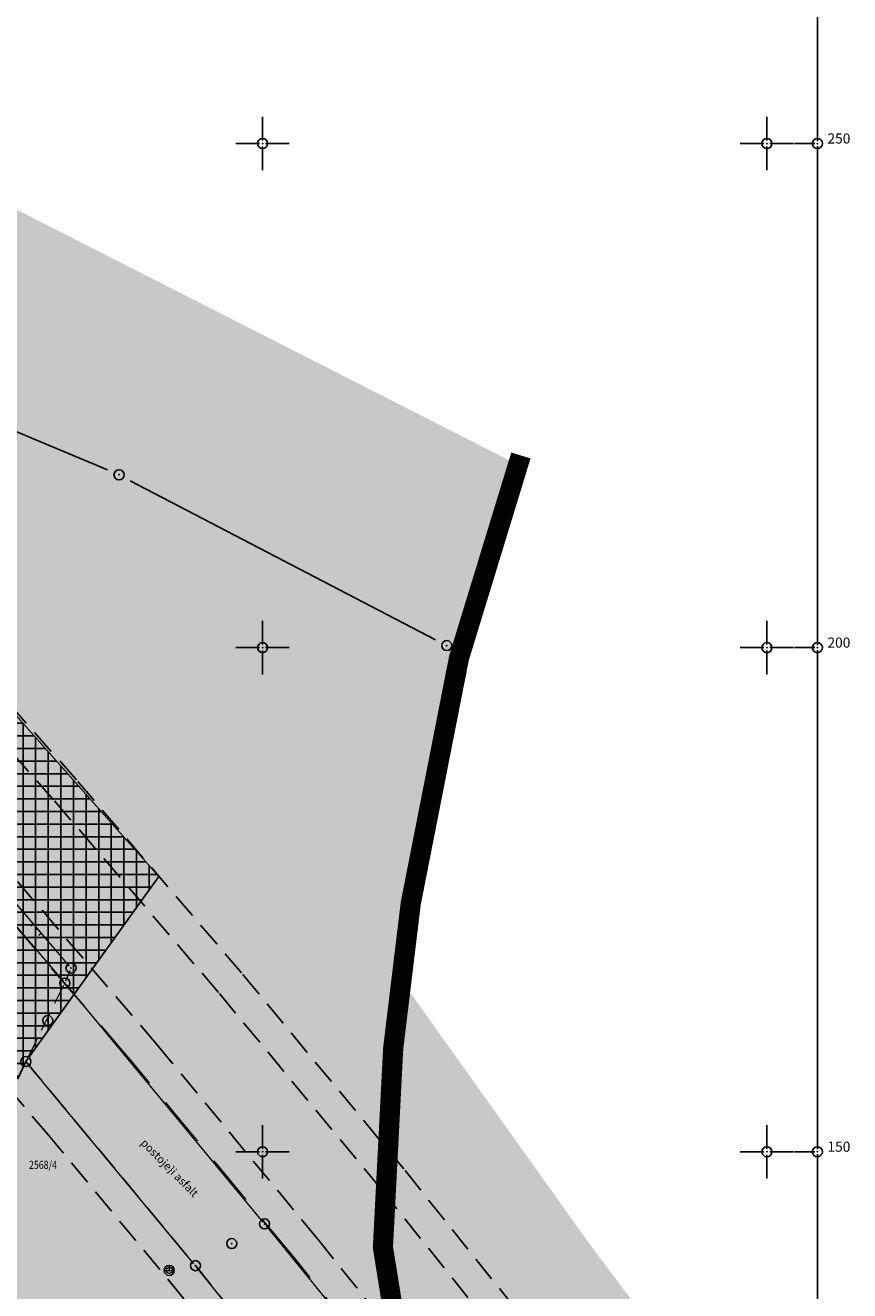
# Model space of a CAD drawing. Units: metres. Extents: x 7527826 to 7528602, y 4826920 to 4827515.
# Drawn here: x 7528226 to 7528308, y 4827136 to 4827262 of the extents above; entities that cross this region are included whole.
import ezdxf
from ezdxf.enums import TextEntityAlignment as Align

# ---------------------------------------------------------------- set-up
doc = ezdxf.new("R2010")
doc.units = ezdxf.units.M
doc.header["$MEASUREMENT"] = 0
doc.header["$PDMODE"] = 32
doc.header["$PDSIZE"] = -0.1
doc.linetypes.add('00_KTP Bivolje 1-PODLOGA$0$CRTICE', pattern=[3, 2, -1])
doc.linetypes.add('DASHED', pattern=[0.75, 0.5, -0.25])
doc.layers.get('0').update_dxf_attribs({"lineweight": 0})
for name, color, linetype, lineweight in [('00.pomocni', 1, 'Continuous', 30), ('00_KTP Bivolje 1-PODLOGA$0$102_Broj_parcele', 7, 'Continuous', 13), ('00_KTP Bivolje 1-PODLOGA$0$107_Detalj_linije', 1, 'Continuous', 13), ('00_KTP Bivolje 1-PODLOGA$0$108_Topografski_znaci', 1, 'Continuous', 13), ('00_KTP Bivolje 1-PODLOGA$0$124_Geo_tekst', 250, 'Continuous', 13), ('211. trasa istocne obilaznice', 250, 'Continuous', 25), ('302.nebranjeno podrucje reke', 4, 'Continuous', 30), ('304.pojas eksproprijacije rasina', 11, 'Continuous', 100)]:
    doc.layers.add(name, color=color, linetype=linetype, lineweight=lineweight)
for name, color, linetype in [('00_KTP Bivolje 1-PODLOGA$0$101_Parcele_granice', 7, 'Continuous'), ('00_KTP Bivolje 1-PODLOGA$0$115_Katastarske_tacke', 7, 'Continuous'), ('00_KTP Bivolje 1-PODLOGA$0$120_Detaljne_tacke', 7, 'Continuous'), ('00_KTP Bivolje 1-PODLOGA$0$Opis Lista', 7, 'Continuous'), ('211_S_drz.put IB', 40, 'Continuous')]:
    doc.layers.add(name, color=color, linetype=linetype)
doc.layers.get('00.pomocni').off()
doc.styles.add('00_KTP Bivolje 1-PODLOGA$0$MAPSOFT18', font='MAPC104.SHX')
doc.styles.add('00_KTP Bivolje 1-PODLOGA$0$oznake', font='yusimc.shx')
doc.styles.add('00_KTP Bivolje 1-PODLOGA$0$Standard', font='txt')

# ---------------------------------------------------------------- blocks, each defined once
blk = doc.blocks.new('00_KTP Bivolje 1-PODLOGA$0$T1')
at = {"linetype": 'Continuous'}
blk.add_point((0, 0), dxfattribs=at)
at = {"style": '00_KTP Bivolje 1-PODLOGA$0$Standard'}
blk.add_attdef('OZN-TAC', (0, 0), '', height=2, dxfattribs=at)
blk = doc.blocks.new('00_KTP Bivolje 1-PODLOGA$0$T463')
at = {"linetype": 'Continuous'}
for p, q in [((-1, 0), (1, 0)), ((0, 1), (0, 0))]:
    blk.add_line(p, q, dxfattribs=at)
blk.add_circle((0, 0), 0.6, dxfattribs=at)
blk = doc.blocks.new('00_KTP Bivolje 1-PODLOGA$0$L35')
at = {"linetype": 'Continuous'}
for p, q in [((-0.3, 0), (-0.3, 0.175)), ((0, 0), (0, 0.175)), ((0.3, 0), (0.3, 0.175))]:
    blk.add_line(p, q, dxfattribs=at)
blk = doc.blocks.new('00_KTP Bivolje 1-PODLOGA$0$KRSTIC')
at = {"layer": '00_KTP Bivolje 1-PODLOGA$0$Opis Lista'}
for p, q in [((0, 0.6), (0, 5.3)), ((0.6, 0), (5.3, 0)), ((-0.6, 0), (-5.3, 0)), ((0, -0.6), (0, -5.3))]:
    blk.add_line(p, q, dxfattribs=at)
blk.add_point((0, 0), dxfattribs=at)
blk = doc.blocks.new('00_KTP Bivolje 1-PODLOGA')
at = {"layer": '00_KTP Bivolje 1-PODLOGA$0$101_Parcele_granice', "linetype": 'Continuous'}
for p, q in [((7528206.19, 4827229.53, -3.24), (7528234.62, 4827217.62, -0.84)), ((7528267.15, 4827200.78, -1.53), (7528236.88, 4827216.56, -0.77)), ((7528268.94, 4827197.24), (7528269.31, 4827198.42)), ((7528264.91, 4827175.86), (7528268.36, 4827194.81)), ((7528263.92, 4827168.24), (7528264.54, 4827173.39)), ((7528262.98, 4827160.48), (7528263.62, 4827165.76)), ((7528261.99, 4827141.77), (7528262.77, 4827157.99)), ((7528264.85, 4827122.31), (7528262.13, 4827139.29))]:
    blk.add_line(p, q, dxfattribs=at)
at = {"layer": '00_KTP Bivolje 1-PODLOGA$0$107_Detalj_linije'}
for p, q in [((7528230.85, 4827168.41, 150.59), (7528224.5, 4827175.85, 150.66)), ((7528223.46, 4827174.79, 150.44), (7528230.22, 4827166.92, 150.3)), ((7528230.48, 4827166.96, 150.3), (7528230.92, 4827167.99, 150.59)), ((7528230.55, 4827166.53, 150.3), (7528250.04, 4827143.03, 150.15)), ((7528243.18, 4827138.89, 149.95), (7528226.69, 4827158.75, 150.05)), ((7528250.36, 4827142.65, 150.15), (7528266.7, 4827122.61, 150.02)), ((7528260.58, 4827117.3, 149.82), (7528243.5, 4827138.5, 149.95))]:
    blk.add_line(p, q, dxfattribs=at)
at = {"layer": '00_KTP Bivolje 1-PODLOGA$0$107_Detalj_linije', "linetype": '00_KTP Bivolje 1-PODLOGA$0$CRTICE'}
blk.add_line((7528230.27, 4827166.5, 150.3), (7528226.64, 4827159.16, 150.05), dxfattribs=at)
at = {"layer": '00_KTP Bivolje 1-PODLOGA$0$120_Detaljne_tacke'}
for p in [(7528231.01, 4827168.22, 150.59), (7528230.39, 4827166.73, 150.3), (7528228.7, 4827163.01, 150.18), (7528226.53, 4827158.94, 150.05), (7528250.2, 4827142.84, 150.15), (7528246.94, 4827140.89, 150.03), (7528243.34, 4827138.7, 149.95), (7528240.75, 4827138.23, 150.29)]:
    blk.add_point(p, dxfattribs=at)
at = {"layer": '00_KTP Bivolje 1-PODLOGA$0$Opis Lista'}
for p, q in [((7528305, 4827250.25), (7528305, 4827299.75)), ((7528304.75, 4827250), (7528302.75, 4827250)), ((7528305, 4827200.25), (7528305, 4827249.75)), ((7528304.75, 4827200), (7528302.75, 4827200)), ((7528305, 4827150.25), (7528305, 4827199.75)), ((7528304.75, 4827150), (7528302.75, 4827150)), ((7528305, 4827100.25), (7528305, 4827149.75))]:
    blk.add_line(p, q, dxfattribs=at)
for p in [(7528305, 4827250), (7528305, 4827200), (7528305, 4827150)]:
    blk.add_point(p, dxfattribs=at)
at = {"layer": '00_KTP Bivolje 1-PODLOGA$0$108_Topografski_znaci', "xscale": 1.999999999994999, "yscale": 1.999999999994999, "zscale": 1.999999999994999, "rotation": 130.5110464819169}
blk.add_blockref('00_KTP Bivolje 1-PODLOGA$0$L35', (7528227.68, 4827172.13, 150.59), dxfattribs=at)
at = {"layer": '00_KTP Bivolje 1-PODLOGA$0$108_Topografski_znaci', "xscale": 0.5, "yscale": 0.5, "zscale": 0.5}
blk.add_blockref('00_KTP Bivolje 1-PODLOGA$0$T463', (7528240.75, 4827138.23, 150.29), dxfattribs=at)
at = {"layer": '00_KTP Bivolje 1-PODLOGA$0$115_Katastarske_tacke'}
for p in [(7528235.77, 4827217.14, -0.74), (7528268.26, 4827200.2, -1.56), (7528269.67, 4827199.62), (7528268.58, 4827196.04), (7528264.69, 4827174.63), (7528263.77, 4827167), (7528262.83, 4827159.24), (7528261.93, 4827140.52)]:
    blk.add_blockref('00_KTP Bivolje 1-PODLOGA$0$T1', p, dxfattribs=at)
at = {"layer": '00_KTP Bivolje 1-PODLOGA$0$Opis Lista', "xscale": 0.5, "yscale": 0.5, "zscale": 0.5}
for p in [(7528250, 4827250), (7528300, 4827250), (7528250, 4827200), (7528300, 4827200), (7528250, 4827150), (7528300, 4827150)]:
    blk.add_blockref('00_KTP Bivolje 1-PODLOGA$0$KRSTIC', p, dxfattribs=at)
at = {"layer": '00_KTP Bivolje 1-PODLOGA$0$102_Broj_parcele', "linetype": 'Continuous', "style": '00_KTP Bivolje 1-PODLOGA$0$MAPSOFT18', "width": 0.8}
blk.add_text('2568/4', height=0.8, dxfattribs=at).set_placement((7528228.23, 4827148.7), align=Align.MIDDLE_CENTER)
at = {"layer": '00_KTP Bivolje 1-PODLOGA$0$124_Geo_tekst', "style": '00_KTP Bivolje 1-PODLOGA$0$oznake'}
blk.add_text('postoje}i asfalt', height=0.8, rotation=314.6351, dxfattribs=at).set_placement((7528237.85, 4827150.81, -167.76))
at = {"layer": '00_KTP Bivolje 1-PODLOGA$0$Opis Lista', "style": '00_KTP Bivolje 1-PODLOGA$0$oznake'}
for s, p in [('250', (7528306, 4827250)), ('200', (7528306, 4827200)), ('150', (7528306, 4827150))]:
    blk.add_text(s, height=1, dxfattribs=at).set_placement(p)

msp = doc.modelspace()

# ---------------------------------------------------------------- hatches: boundary and pattern name
at = {"layer": '211_S_drz.put IB'}
h = msp.add_hatch(color=256, dxfattribs=at)
h.dxf.hatch_style = 1
edge = h.paths.add_edge_path()
edge.add_line((7528305, 4827084.19), (7528305, 4827111.65))
edge.add_line((7528305, 4827111.65), (7528294.11, 4827126.81))
edge.add_line((7528294.11, 4827126.81), (7528290.49, 4827131.6))
edge.add_line((7528290.49, 4827131.6), (7528287.19, 4827134.48))
edge.add_line((7528287.19, 4827134.48), (7528282.39, 4827140.89))
edge.add_line((7528282.39, 4827140.89), (7528263.77, 4827167))
edge.add_line((7528263.77, 4827167), (7528205.04, 4827230.01))
edge.add_line((7528205.04, 4827230.01), (7528184.13, 4827247.54))
edge.add_line((7528184.13, 4827247.54), (7528166.99, 4827265.25))
edge.add_line((7528166.99, 4827265.25), (7528149.88, 4827282.92))
edge.add_line((7528149.88, 4827282.92), (7528138.93, 4827293.39))
edge.add_line((7528138.93, 4827293.39), (7528134.15, 4827296.55))
edge.add_line((7528134.15, 4827296.55), (7528119.07, 4827309.77))
edge.add_line((7528119.07, 4827309.77), (7528104.54, 4827323.45))
edge.add_line((7528104.54, 4827323.45), (7528094.91, 4827332.98))
edge.add_line((7528094.91, 4827332.98), (7528086.11, 4827342.27))
edge.add_line((7528086.11, 4827342.27), (7528083.93, 4827345.09))
edge.add_line((7528083.93, 4827345.09), (7528075.63, 4827352.77))
edge.add_line((7528075.63, 4827352.77), (7528070.92, 4827356.77))
edge.add_line((7528070.92, 4827356.77), (7528037.21, 4827385.36))
edge.add_line((7528037.21, 4827385.36), (7528014.43, 4827408.75))
edge.add_line((7528014.43, 4827408.75), (7528008.63, 4827414.71))
edge.add_line((7528008.63, 4827414.71), (7528002.24, 4827421.27))
edge.add_line((7528002.24, 4827421.27), (7527994.51, 4827427.74))
edge.add_line((7527994.51, 4827427.74), (7527986.33, 4827434.53))
edge.add_line((7527986.33, 4827434.53), (7527979.25, 4827440.4))
edge.add_line((7527979.25, 4827440.4), (7527971.81, 4827446.57))
edge.add_line((7527971.81, 4827446.57), (7527955.59, 4827460.02))
edge.add_line((7527955.59, 4827460.02), (7527940.46, 4827472.57))
edge.add_line((7527940.46, 4827472.57), (7527921.67, 4827488.18))
edge.add_line((7527921.67, 4827488.18), (7527908.06, 4827499.48))
edge.add_line((7527908.06, 4827499.48), (7527898.08, 4827507.76))
edge.add_arc((7527900.55, 4827477.42), 30.45, 94.652, 171.9841)
edge.add_line((7527870.39, 4827481.66), (7527874.71, 4827477.22))
edge.add_line((7527874.71, 4827477.22), (7527880.51, 4827471.27))
edge.add_line((7527880.51, 4827471.27), (7527885.31, 4827466.34))
edge.add_line((7527885.31, 4827466.34), (7527890.37, 4827461.14))
edge.add_line((7527890.37, 4827461.14), (7527915.68, 4827435.14))
edge.add_line((7527915.68, 4827435.14), (7527916.45, 4827434.35))
edge.add_line((7527916.45, 4827434.35), (7527930.25, 4827421.37))
edge.add_line((7527930.25, 4827421.37), (7527937.25, 4827414.79))
edge.add_line((7527937.25, 4827414.79), (7527944.09, 4827408.35))
edge.add_line((7527944.09, 4827408.35), (7527953.03, 4827399.94))
edge.add_line((7527953.03, 4827399.94), (7527961.52, 4827391.96))
edge.add_line((7527961.52, 4827391.96), (7527969.55, 4827384.4))
edge.add_line((7527969.55, 4827384.4), (7527970.11, 4827383.88))
edge.add_line((7527970.11, 4827383.88), (7527978.2, 4827377.93))
edge.add_line((7527978.2, 4827377.93), (7528007.88, 4827356.09))
edge.add_line((7528007.88, 4827356.09), (7528011.13, 4827353.7))
edge.add_line((7528011.13, 4827353.7), (7528043.72, 4827325.98))
edge.add_line((7528043.72, 4827325.98), (7528086.65, 4827290.23))
edge.add_line((7528086.65, 4827290.23), (7528116.8, 4827262.92))
edge.add_line((7528116.8, 4827262.92), (7528124.59, 4827248.55))
edge.add_line((7528124.59, 4827248.55), (7528158.59, 4827221.2))
edge.add_line((7528158.59, 4827221.2), (7528171.93, 4827203.88))
edge.add_line((7528171.93, 4827203.88), (7528228.78, 4827120.19))
edge.add_line((7528228.78, 4827120.19), (7528258, 4827077.1))
edge.add_line((7528258, 4827077.1), (7528257.29, 4827062.72))
edge.add_line((7528257.29, 4827062.72), (7528258.52, 4827060.06))
edge.add_line((7528258.52, 4827060.06), (7528263.29, 4827062.25))
edge.add_line((7528263.29, 4827062.25), (7528267.86, 4827065.04))
edge.add_line((7528267.86, 4827065.04), (7528305, 4827084.19))
at = {"layer": '211_S_drz.put IB', "lineweight": -3, "true_color": 0xffe7c7}
h = msp.add_hatch(dxfattribs=at)
h.set_pattern_fill('ANSI37', color=254, scale=10, angle=45)
h.set_pattern_definition([(90, (0, 0), (-1.25, 2e-16), []), (180, (0, 0), (-2e-16, -1.25), [])])
h.paths.add_polyline_path([(7528225.75, 4827157.23), (7528226.53, 4827158.94), (7528239.73, 4827177.31), (7528202.26, 4827219.51), (7528181.74, 4827241.18), (7528174.21, 4827229), (7528170.31, 4827221.52), (7528169.35, 4827219.94), (7528184.97, 4827203.18), (7528189.17, 4827198.58), (7528193.76, 4827193.56), (7528206.51, 4827179.37), (7528220.07, 4827163.76)])
at = {"layer": '302.nebranjeno podrucje reke', "lineweight": -3}
h = msp.add_hatch(dxfattribs=at)
h.set_pattern_fill('DASH', color=4, scale=10)
h.paths.add_polyline_path([(7528275.91, 4827217.84), (7528269.48, 4827199), (7528264.69, 4827174.63), (7528262.95, 4827160.26), (7528261.93, 4827140.52), (7528265.05, 4827121.08), (7528268.25, 4827106.14), (7528265.33, 4827108.49), (7528258.92, 4827095.74), (7528258, 4827077.1), (7528257.29, 4827062.72), (7528262.68, 4827050.72), (7528245.69, 4827042.77), (7528250.03, 4827033.72), (7528257.38, 4827020.59), (7528199.17, 4826976.66), (7528192.46, 4826986.95), (7528182.8, 4827005.02), (7528192.26, 4827010.6), (7528185.29, 4827028.08), (7528183.38, 4827033.8), (7528181.61, 4827039.12), (7528180.2, 4827042.77), (7528179.85, 4827043.69), (7528177.24, 4827050.62), (7528170.84, 4827048.19), (7528168.23, 4827052.74), (7528164.57, 4827059.22), (7528162.86, 4827061.07), (7528151.87, 4827072.47), (7528146.82, 4827070.61), (7528147.97, 4827091.31), (7528148.44, 4827098.36), (7528153.83, 4827121.38), (7528154.51, 4827128.52), (7528155.6, 4827144.07), (7528155.95, 4827149.86), (7528157.14, 4827164.77), (7528165.47, 4827202.19), (7528167.4, 4827209.35), (7528172.39, 4827227.85), (7528184.11, 4827247.52), (7528184.92, 4827249.89), (7528187.84, 4827254.74), (7528187.67, 4827254.88), (7528191.09, 4827261.03)])

# ---------------------------------------------------------------- linework, layer by layer
at = {"layer": '211. trasa istocne obilaznice', "linetype": 'DASHED', "ltscale": 5}
for points in [[(7528305, 4827102.45, -0.110631), (7528290.87, 4827114.18), (7528279.73, 4827128.61), (7528263.99, 4827148.3), (7528247.92, 4827167.73), (7528231.54, 4827186.89), (7528214.84, 4827205.77), (7528197.82, 4827224.37), (7528180.5, 4827242.68), (7528162.85, 4827260.73), (7528129.92, 4827292.85)], [(7528305, 4827099.11, -0.11919), (7528288.5, 4827112.34), (7528277.37, 4827126.76), (7528261.66, 4827146.41), (7528245.63, 4827165.8), (7528229.28, 4827184.92), (7528212.61, 4827203.76), (7528195.63, 4827222.32), (7528178.34, 4827240.6), (7528160.73, 4827258.61), (7528127.84, 4827290.69)]]:
    msp.add_lwpolyline(points, format="xyb", dxfattribs=at)
for points in [[(7528278.98, 4827111.58), (7528271.08, 4827121.82), (7528255.45, 4827141.36), (7528239.51, 4827160.65), (7528223.24, 4827179.67), (7528206.66, 4827198.41), (7528189.77, 4827216.88), (7528172.57, 4827235.06), (7528155.07, 4827252.95), (7528122.31, 4827284.91)], [(7528263.45, 4827110.62), (7528260.07, 4827113.17), (7528244.59, 4827132.53), (7528228.79, 4827151.64), (7528212.68, 4827170.48), (7528196.25, 4827189.05), (7528179.52, 4827207.34), (7528162.48, 4827225.35), (7528145.18, 4827243.05), (7528112.61, 4827274.81)]]:
    msp.add_lwpolyline(points, dxfattribs=at)
at = {"layer": '211. trasa istocne obilaznice', "lineweight": 25, "ltscale": 5, "elevation": 145.35}
msp.add_lwpolyline([(7528225.75, 4827157.23), (7528226.53, 4827158.94), (7528239.73, 4827177.31), (7528202.26, 4827219.51), (7528181.74, 4827241.18), (7528174.21, 4827229), (7528170.31, 4827221.52), (7528169.35, 4827219.94), (7528184.97, 4827203.18), (7528189.17, 4827198.58), (7528193.76, 4827193.56), (7528206.51, 4827179.37), (7528220.07, 4827163.76), (7528225.75, 4827157.23)], dxfattribs=at)
at = {"layer": '211. trasa istocne obilaznice', "linetype": 'DASHED', "ltscale": 10}
msp.add_lwpolyline([(7528276.74, 4827109.58), (7528268.72, 4827119.96), (7528253.12, 4827139.47), (7528237.21, 4827158.72), (7528220.98, 4827177.7), (7528204.43, 4827196.4), (7528187.57, 4827214.83), (7528174.18, 4827228.99)], dxfattribs=at)
at = {"layer": '211. trasa istocne obilaznice', "linetype": 'DASHED', "ltscale": 5, "elevation": 149.88}
msp.add_lwpolyline([(7528226.53, 4827158.94), (7528243.34, 4827138.7), (7528264.98, 4827111.78), (7528268.27, 4827107.37), (7528274.55, 4827097.52), (7528277.6, 4827092.16), (7528279.39, 4827087.57), (7528280.15, 4827083.57), (7528279.8, 4827079.5), (7528278.09, 4827074.94), (7528275.14, 4827071)], dxfattribs=at)
at = {"layer": '304.pojas eksproprijacije rasina', "color": 4, "const_width": 2}
msp.add_lwpolyline([(7528257.14, 4827061.6), (7528258, 4827077.1), (7528258.92, 4827095.74), (7528265.33, 4827108.49), (7528268.25, 4827106.14), (7528265.05, 4827121.08), (7528261.93, 4827140.52), (7528262.95, 4827160.26), (7528264.69, 4827174.63), (7528269.48, 4827199), (7528275.61, 4827219.06)], dxfattribs=at)

# ---------------------------------------------------------------- block references
at = {"layer": '00.pomocni', "color": 6, "lineweight": 30}
msp.add_blockref('00_KTP Bivolje 1-PODLOGA', (0, 0), dxfattribs=at)

doc.saveas('drawing.dxf')
